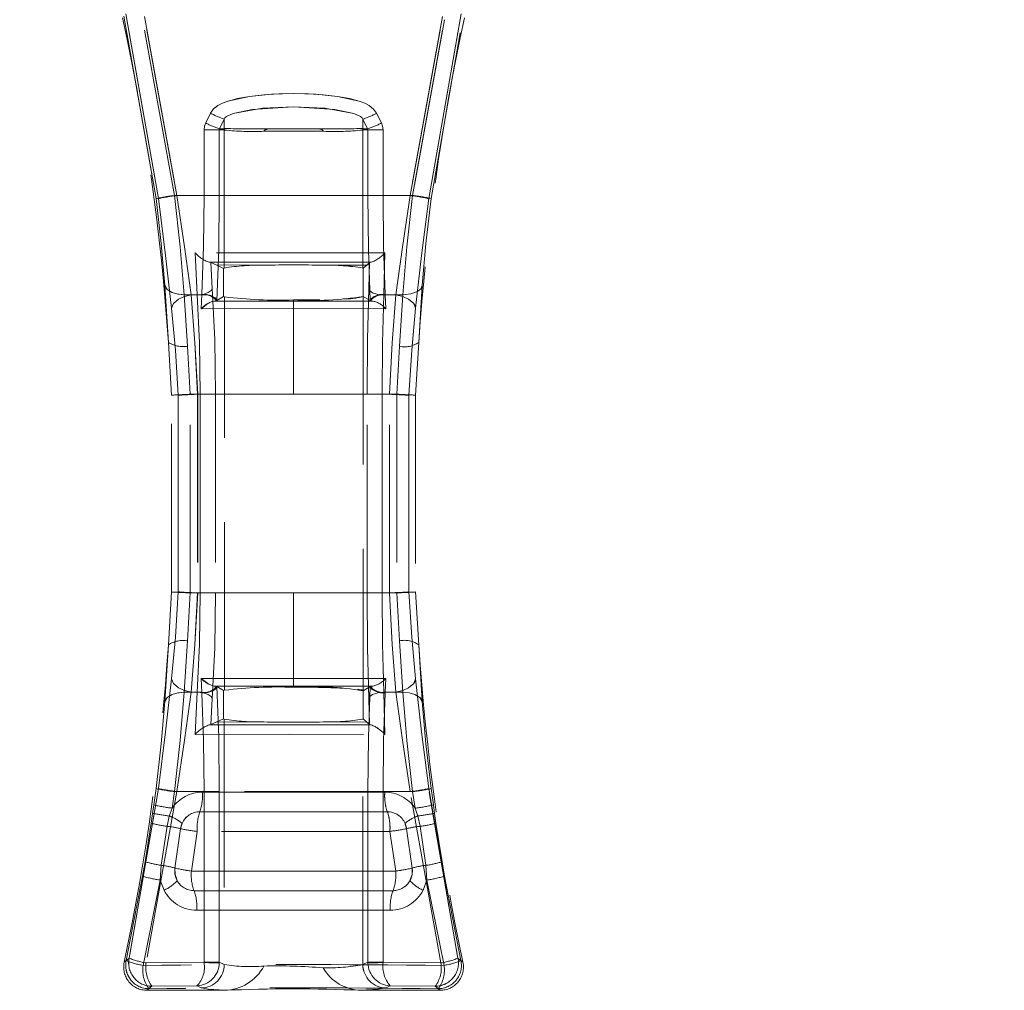
# Model space of a CAD drawing. Units: millimetres. Extents: x 0 to 507, y -3 to 297.
# Drawn here: x 179 to 187, y 241 to 249 of the extents above; entities that cross this region are included whole.
import ezdxf

# ---------------------------------------------------------------- set-up
doc = ezdxf.new("R2010")
doc.units = ezdxf.units.MM
doc.linetypes.add('HIDDEN', pattern=[1.905, 1.27, -0.635])
doc.layers.add('FORMAT', color=7, linetype='Continuous')
doc.styles.add('SLDTEXTSTYLE3', font='TXT', dxfattribs={"width": 0.75})
doc.dimstyles.new('SLDDIMSTYLE1', dxfattribs={"dimtxt": 3, "dimasz": 3, "dimexe": 0, "dimexo": 0.0625, "dimgap": 0.75, "dimtad": 2, "dimlfac": 10, "dimrnd": 1e-09, "dimzin": 12, "dimdsep": 46, "dimtxsty": 'SLDTEXTSTYLE3', "dimsah": 1, "dimcen": 0.09, "dimadec": 0, "dimazin": 3, "dimtfac": 1, "dimtofl": 0, "dimtmove": 0, "dimatfit": 3, "dimfxl": 0, "dimfrac": 2, "dimtolj": 1, "dimtzin": 12, "dimarcsym": 0})

# ---------------------------------------------------------------- blocks, each defined once
blk = doc.blocks.new('_D_2')
at = {"layer": 'FORMAT'}
for p, q in [((142.1678, 251.3474), (142.1678, 261.9629)), ((242.1678, 248.0547), (242.1678, 261.9629)), ((142.1678, 260.9629), (242.1678, 260.9629))]:
    blk.add_line(p, q, dxfattribs=at)
for points in [[(142.1678, 260.9629), (145.1678, 260.2129), (145.1678, 261.7129)], [(242.1678, 260.9629), (239.1678, 261.7129), (239.1678, 260.2129)]]:
    blk.add_solid(points, dxfattribs=at)
at = {"layer": 'FORMAT', "insert": (184.2775, 264.8302, 0.01), "char_height": 3, "attachment_point": 1, "style": 'SLDTEXTSTYLE3'}
blk.add_mtext('1000', dxfattribs=at)

msp = doc.modelspace()

# ---------------------------------------------------------------- linework, layer by layer
at = {"color": 7, "linetype": 'HIDDEN', "lineweight": 0}
for p, q in [((180.2231, 248.8426), (180.4655, 247.465)), ((180.4655, 247.465), (180.2231, 248.8426)), ((180.4838, 247.465), (180.2377, 248.8609)), ((180.2377, 248.8609), (180.4838, 247.465)), ((180.6046, 247.488), (180.3643, 248.8156)), ((180.6047, 247.488), (180.3644, 248.8156)), ((180.6237, 247.488), (180.3785, 248.8388)), ((180.3785, 248.8388), (180.6237, 247.488)), ((182.3834, 247.488), (182.6286, 248.8388)), ((182.6287, 248.8388), (182.3835, 247.488)), ((182.4025, 247.488), (182.6428, 248.8156)), ((182.6428, 248.8156), (182.4025, 247.488)), ((182.5233, 247.465), (182.7694, 248.8609)), ((182.7695, 248.8609), (182.5234, 247.465)), ((182.5416, 247.465), (182.784, 248.8426)), ((182.5417, 247.465), (182.7841, 248.8426)), ((180.8774, 248.1092), (180.8407, 248.0361)), ((180.8407, 248.0361), (180.8773, 248.1092)), ((180.8774, 248.1092), (180.9145, 248.0912)), ((180.9447, 247.9918), (180.9806, 248.0649)), ((180.9448, 247.9918), (180.9806, 248.0649)), ((180.9806, 247.9918), (180.9806, 248.0649)), ((180.9806, 247.9918), (180.9806, 248.0649)), ((182.0266, 248.0649), (182.0266, 247.9918)), ((182.0266, 248.0649), (182.0624, 247.9918)), ((182.0266, 248.0649), (182.0624, 247.9918)), ((182.0266, 248.0649), (182.0266, 247.9918)), ((182.1664, 248.0361), (182.1298, 248.1092)), ((182.1298, 248.1092), (182.1664, 248.0361)), ((180.9806, 247.9918), (180.9447, 247.9918)), ((180.9806, 247.9918), (180.9448, 247.9918)), ((181.6902, 247.9908), (181.317, 247.9908)), ((181.6902, 247.9908), (181.317, 247.9908)), ((182.0624, 247.9918), (182.0266, 247.9918)), ((182.0266, 247.9918), (182.0624, 247.9918)), ((180.8283, 247.488), (180.8283, 247.9838)), ((180.943, 247.9838), (180.8283, 247.9838)), ((180.8284, 247.9838), (180.8284, 247.488)), ((180.8284, 247.9838), (180.943, 247.9838)), ((180.943, 247.9838), (180.9787, 247.9838)), ((180.943, 247.9838), (180.943, 247.488)), ((180.943, 247.488), (180.943, 247.9838)), ((180.943, 247.9838), (180.9787, 247.9838)), ((180.9787, 247.9838), (180.9806, 247.9826)), ((180.9787, 247.9838), (180.9806, 247.9826)), ((180.9806, 247.9826), (180.9806, 246.9408)), ((180.9806, 247.9826), (180.9806, 246.9408)), ((182.0266, 247.9826), (182.0284, 247.9838)), ((182.0266, 247.9826), (182.0284, 247.9838)), ((182.0266, 246.9408), (182.0266, 247.9826)), ((182.0266, 246.9408), (182.0266, 247.9826)), ((182.0284, 247.9838), (182.0642, 247.9838)), ((182.0284, 247.9838), (182.0641, 247.9838)), ((182.0641, 247.9838), (182.0641, 247.488)), ((182.1788, 247.9838), (182.0641, 247.9838)), ((182.0642, 247.488), (182.0642, 247.9838)), ((182.0642, 247.9838), (182.1788, 247.9838)), ((182.1788, 247.488), (182.1788, 247.9838)), ((182.1788, 247.9838), (182.1788, 247.488)), ((182.4025, 247.488), (180.6046, 247.488)), ((180.6047, 247.488), (182.4025, 247.488)), ((180.8284, 247.488), (180.6237, 247.488)), ((180.6237, 247.488), (180.8283, 247.488)), ((180.8283, 247.488), (180.943, 247.488)), ((180.943, 247.488), (180.8284, 247.488)), ((182.0641, 247.488), (182.1788, 247.488)), ((182.0642, 247.488), (182.1788, 247.488)), ((182.3835, 247.488), (182.1788, 247.488)), ((182.1788, 247.488), (182.3834, 247.488)), ((180.7604, 247.0559), (180.7768, 246.738)), ((180.7604, 247.0559), (180.7767, 246.738)), ((182.184, 246.738), (182.193, 247.0559)), ((182.184, 246.738), (182.193, 247.0559)), ((180.8745, 246.9844), (180.8663, 246.9844)), ((180.8663, 246.9844), (180.8796, 246.9821)), ((180.8663, 246.9844), (180.8795, 246.9821)), ((180.8663, 246.9844), (180.8745, 246.9844)), ((180.9198, 246.9637), (180.8795, 246.9821)), ((180.8901, 246.7873), (180.8795, 246.9821)), ((180.8902, 246.7873), (180.8796, 246.9821)), ((180.9198, 246.9637), (181.28, 246.962)), ((180.9759, 246.938), (180.9198, 246.9637)), ((180.9198, 246.9637), (181.2799, 246.962)), ((181.7272, 246.962), (182.056, 246.9635)), ((181.7272, 246.962), (182.056, 246.9635)), ((182.056, 246.9635), (182.029, 246.9393)), ((182.056, 246.9635), (182.0764, 246.9818)), ((182.0764, 246.9818), (182.071, 246.7874)), ((182.0765, 246.9818), (182.0711, 246.7874)), ((182.0809, 246.9832), (182.0765, 246.9818)), ((182.0893, 246.9844), (182.0793, 246.9844)), ((182.0793, 246.9844), (182.0893, 246.9844)), ((180.9759, 246.938), (180.9806, 246.9408)), ((180.9759, 246.938), (180.9759, 246.7254)), ((180.9759, 246.938), (180.9759, 246.7254)), ((182.0266, 246.9408), (182.029, 246.9393)), ((182.029, 246.7267), (182.029, 246.9393)), ((182.0291, 246.7267), (182.0291, 246.9393)), ((180.5589, 246.3797), (180.532, 246.8083)), ((180.5321, 246.8083), (180.559, 246.3797)), ((182.4751, 246.8083), (182.4482, 246.3797)), ((180.6791, 246.738), (180.6236, 246.745)), ((180.732, 246.738), (180.6727, 246.7222)), ((180.704, 246.3498), (180.679, 246.738)), ((180.7767, 246.738), (180.679, 246.738)), ((180.7768, 246.738), (180.6791, 246.738)), ((180.704, 246.3498), (180.6791, 246.738)), ((180.8116, 246.738), (180.732, 246.738)), ((180.8116, 246.738), (180.732, 246.738)), ((180.809, 246.688), (180.8116, 246.738)), ((180.8091, 246.688), (180.8116, 246.738)), ((180.8116, 246.738), (180.8118, 246.7435)), ((180.9759, 246.7254), (180.9248, 246.6945)), ((180.9821, 246.7227), (180.9759, 246.7254)), ((182.029, 246.7267), (182.0285, 246.7263)), ((182.0285, 246.7263), (182.0285, 243.7498)), ((182.0285, 246.7263), (182.0285, 243.7498)), ((182.0823, 246.6945), (182.029, 246.7267)), ((182.0291, 246.7267), (182.0291, 246.7267)), ((182.184, 246.738), (182.3281, 246.738)), ((182.184, 246.738), (182.3281, 246.738)), ((182.1953, 246.7435), (182.1956, 246.738)), ((182.1953, 246.7435), (182.1955, 246.738)), ((182.1955, 246.738), (182.1981, 246.688)), ((182.2751, 246.738), (182.1955, 246.738)), ((182.1956, 246.738), (182.1981, 246.688)), ((182.2751, 246.738), (182.1956, 246.738)), ((182.3281, 246.738), (182.3031, 246.3498)), ((182.3281, 246.738), (182.3031, 246.3498)), ((180.8065, 246.6337), (180.8091, 246.688)), ((180.8065, 246.6337), (180.809, 246.688)), ((180.9033, 246.6911), (181.5036, 246.6911)), ((180.9034, 246.6911), (181.5036, 246.6911)), ((180.9248, 246.6945), (180.9232, 246.6939)), ((180.9821, 243.7534), (180.9821, 246.7227)), ((180.9821, 243.7534), (180.9821, 246.7227)), ((181.5036, 246.6911), (181.5036, 246.6999)), ((181.5036, 246.6999), (181.5036, 246.6911)), ((181.5036, 246.6911), (181.5036, 246.6341)), ((181.5036, 246.6911), (182.1038, 246.6911)), ((181.5036, 246.6911), (181.5036, 246.6341)), ((181.5036, 246.6911), (182.1038, 246.6911)), ((182.0839, 246.6939), (182.0823, 246.6945)), ((182.1981, 246.688), (182.2006, 246.6337)), ((182.1981, 246.688), (182.2006, 246.6337)), ((181.5036, 246.6341), (180.8065, 246.6337)), ((181.5036, 246.6341), (180.8065, 246.6337)), ((181.5036, 245.988), (181.5036, 246.6341)), ((182.2006, 246.6337), (181.5036, 246.6341)), ((182.2006, 246.6337), (181.5036, 246.6341)), ((181.5036, 245.988), (181.5036, 246.6341)), ((180.582, 245.9807), (180.5589, 246.3797)), ((182.4482, 246.3797), (182.4251, 245.9807)), ((180.7243, 245.988), (180.704, 246.3498)), ((180.7243, 245.988), (180.704, 246.3498)), ((182.3031, 246.3498), (182.2828, 245.988)), ((182.3031, 246.3498), (182.2828, 245.988)), ((180.7995, 245.988), (180.7243, 245.988)), ((180.7243, 244.488), (180.7243, 245.988)), ((180.7995, 245.988), (180.7243, 245.988)), ((180.7243, 244.488), (180.7243, 245.988)), ((181.5036, 245.988), (180.7798, 245.988)), ((180.7798, 245.988), (180.7798, 244.488)), ((180.7799, 245.988), (180.7799, 244.488)), ((180.7799, 245.988), (181.5036, 245.988)), ((180.7995, 245.988), (180.9145, 245.988)), ((180.7995, 244.488), (180.7995, 245.988)), ((180.7995, 245.988), (180.9145, 245.988)), ((180.7995, 245.988), (180.7995, 244.488)), ((180.9145, 245.988), (180.9145, 244.488)), ((180.9145, 245.988), (180.9145, 244.488)), ((181.5036, 245.988), (182.2273, 245.988)), ((182.2273, 245.988), (181.5036, 245.988)), ((182.0586, 244.488), (182.0586, 245.988)), ((182.0586, 245.988), (182.1733, 245.988)), ((182.0586, 244.488), (182.0586, 245.988)), ((182.0586, 245.988), (182.1733, 245.988)), ((182.2828, 245.988), (182.1733, 245.988)), ((182.1733, 245.988), (182.1733, 244.488)), ((182.2828, 245.988), (182.1733, 245.988)), ((182.1733, 244.488), (182.1733, 245.988)), ((182.2273, 244.488), (182.2273, 245.988)), ((182.2273, 244.488), (182.2273, 245.988)), ((182.2828, 245.988), (182.2828, 244.488)), ((182.2828, 245.988), (182.2828, 244.488)), ((180.582, 244.4954), (180.582, 245.9807)), ((180.6325, 244.4957), (180.6325, 245.9804)), ((180.6325, 245.9804), (180.6325, 244.4957)), ((182.3746, 244.4957), (182.3746, 245.9804)), ((182.3747, 245.9804), (182.3747, 244.4957)), ((182.4251, 245.9807), (182.4251, 244.4954)), ((180.5589, 244.0964), (180.582, 244.4954)), ((182.4251, 244.4954), (182.4482, 244.0964)), ((180.704, 244.1262), (180.7243, 244.488)), ((180.704, 244.1262), (180.7243, 244.488)), ((180.7799, 244.488), (180.7222, 244.4907)), ((180.7243, 244.488), (180.7995, 244.488)), ((181.5036, 244.488), (180.7798, 244.488)), ((181.5036, 244.488), (180.7799, 244.488)), ((180.9145, 244.488), (180.7995, 244.488)), ((180.9145, 244.488), (180.7995, 244.488)), ((181.5036, 243.8419), (181.5036, 244.488)), ((182.2273, 244.488), (181.5036, 244.488)), ((181.5036, 243.8419), (181.5036, 244.488)), ((181.5036, 244.488), (182.2273, 244.488)), ((182.0586, 244.488), (182.1733, 244.488)), ((182.1733, 244.488), (182.0586, 244.488)), ((182.1733, 244.488), (182.2828, 244.488)), ((182.1733, 244.488), (182.2828, 244.488)), ((182.2828, 244.488), (182.3031, 244.1262)), ((182.2828, 244.488), (182.3031, 244.1262)), ((180.679, 243.738), (180.704, 244.1262)), ((180.6791, 243.738), (180.704, 244.1262)), ((182.3031, 244.1262), (182.3281, 243.738)), ((182.3031, 244.1262), (182.3281, 243.738)), ((180.532, 243.6677), (180.5589, 244.0964)), ((180.559, 244.0964), (180.5321, 243.6677)), ((182.4482, 244.0964), (182.4751, 243.6677)), ((180.8065, 243.8423), (181.5036, 243.8419)), ((180.8091, 243.788), (180.8065, 243.8423)), ((180.8065, 243.8423), (181.5036, 243.8419)), ((180.809, 243.788), (180.8065, 243.8423)), ((181.5036, 243.8419), (182.2006, 243.8423)), ((181.5036, 243.8419), (182.2006, 243.8423)), ((181.5036, 243.8419), (181.5036, 243.785)), ((181.5036, 243.8419), (181.5036, 243.785)), ((182.2006, 243.8423), (182.1981, 243.788)), ((182.2006, 243.8423), (182.1981, 243.788)), ((180.732, 243.738), (180.6727, 243.7539)), ((180.8116, 243.738), (180.809, 243.788)), ((180.8116, 243.738), (180.8091, 243.788)), ((181.5036, 243.785), (180.9033, 243.7849)), ((181.5036, 243.785), (180.9034, 243.7849)), ((180.9232, 243.7822), (180.9248, 243.7815)), ((180.9248, 243.7815), (180.9759, 243.7506)), ((180.9821, 243.7534), (180.9759, 243.7506)), ((181.5036, 243.785), (181.5036, 243.7761)), ((182.1038, 243.7849), (181.5036, 243.785)), ((182.1038, 243.7849), (181.5036, 243.785)), ((181.5036, 243.785), (181.5036, 243.7761)), ((182.029, 243.7493), (182.0823, 243.7815)), ((182.0839, 243.7822), (182.0823, 243.7815)), ((182.1981, 243.788), (182.1955, 243.738)), ((182.1981, 243.788), (182.1956, 243.738)), ((180.6791, 243.738), (180.6236, 243.7311)), ((180.679, 243.738), (180.7767, 243.738)), ((180.7768, 243.738), (180.6791, 243.738)), ((180.732, 243.738), (180.8116, 243.738)), ((180.8116, 243.738), (180.732, 243.738)), ((180.7768, 243.738), (180.7604, 243.4201)), ((180.7767, 243.738), (180.7604, 243.4201)), ((180.8118, 243.7325), (180.8116, 243.738)), ((180.8901, 243.6887), (180.8795, 243.494)), ((180.8902, 243.6887), (180.8796, 243.494)), ((180.9759, 243.538), (180.9759, 243.7506)), ((180.9759, 243.538), (180.9759, 243.7506)), ((182.029, 243.7493), (182.0285, 243.7498)), ((182.029, 243.7493), (182.029, 243.5367)), ((182.0291, 243.7493), (182.0291, 243.5367)), ((182.0764, 243.4942), (182.071, 243.6887)), ((182.0711, 243.6887), (182.0827, 243.7087)), ((182.0765, 243.4942), (182.0711, 243.6887)), ((182.193, 243.4202), (182.184, 243.738)), ((182.3281, 243.738), (182.184, 243.738)), ((182.193, 243.4202), (182.184, 243.738)), ((182.3281, 243.738), (182.184, 243.738)), ((182.1956, 243.738), (182.1953, 243.7325)), ((182.1955, 243.738), (182.1953, 243.7325)), ((182.1955, 243.738), (182.2751, 243.738)), ((182.2751, 243.738), (182.1956, 243.738)), ((180.9198, 243.5124), (180.9759, 243.538)), ((180.9759, 243.538), (180.9806, 243.5353)), ((180.9759, 243.538), (180.9806, 243.5353)), ((180.9806, 243.5353), (180.9806, 241.6823)), ((180.9806, 243.5353), (180.9806, 241.6823)), ((182.0266, 243.5353), (182.029, 243.5367)), ((182.0266, 241.6823), (182.0266, 243.5353)), ((182.0266, 241.6823), (182.0266, 243.5353)), ((182.029, 243.5367), (182.056, 243.5126)), ((180.8663, 243.4917), (180.8796, 243.494)), ((180.8663, 243.4917), (180.8795, 243.494)), ((180.8745, 243.4917), (180.8663, 243.4917)), ((180.8795, 243.494), (180.9198, 243.5124)), ((180.9198, 243.5124), (181.28, 243.5141)), ((180.9198, 243.5124), (181.2799, 243.5141)), ((181.7272, 243.5141), (182.056, 243.5126)), ((181.7272, 243.5141), (182.056, 243.5126)), ((182.056, 243.5126), (182.0764, 243.4942)), ((182.0765, 243.4942), (182.0809, 243.4928)), ((182.0893, 243.4917), (182.0793, 243.4916)), ((182.0893, 243.4916), (182.1025, 243.4872)), ((180.2627, 241.7305), (180.4838, 243.011)), ((180.4838, 243.011), (180.2627, 241.7305)), ((180.4655, 243.011), (180.4485, 242.8875)), ((180.4655, 243.011), (180.4486, 242.8875)), ((182.7444, 241.7305), (182.5233, 243.011)), ((182.5234, 243.011), (182.7445, 241.7305)), ((182.5586, 242.8875), (182.5416, 243.011)), ((182.5586, 242.8875), (182.5417, 243.011)), ((180.6237, 242.988), (180.3912, 241.6943)), ((180.6237, 242.988), (180.3913, 241.6943)), ((180.6237, 242.988), (180.5687, 242.9959)), ((180.5868, 242.8632), (180.6046, 242.988)), ((180.5869, 242.8632), (180.6047, 242.988)), ((182.4025, 242.988), (180.6046, 242.988)), ((182.4025, 242.988), (180.6047, 242.988)), ((180.6237, 242.988), (180.8284, 242.988)), ((180.8283, 242.988), (180.6237, 242.988)), ((180.815, 242.9838), (182.1921, 242.9838)), ((182.1921, 242.9838), (180.815, 242.9838)), ((180.943, 242.988), (180.8283, 242.988)), ((180.8283, 241.701), (180.8283, 242.988)), ((180.943, 242.988), (180.8284, 242.988)), ((180.8284, 242.988), (180.8284, 241.701)), ((180.943, 242.988), (180.943, 241.701)), ((180.943, 241.701), (180.943, 242.988)), ((182.1788, 242.988), (182.0641, 242.988)), ((182.0641, 242.988), (182.0641, 241.701)), ((182.0642, 241.701), (182.0642, 242.988)), ((182.0642, 242.988), (182.1788, 242.988)), ((182.1788, 241.701), (182.1788, 242.988)), ((182.1788, 242.988), (182.3835, 242.988)), ((182.1788, 242.988), (182.3834, 242.988)), ((182.1788, 242.988), (182.1788, 241.701)), ((182.6159, 241.6943), (182.3834, 242.988)), ((182.6159, 241.6943), (182.3835, 242.988)), ((182.4025, 242.988), (182.4203, 242.8632)), ((182.4025, 242.988), (182.4203, 242.8632)), ((180.4486, 242.8875), (180.4395, 242.8239)), ((180.4485, 242.8875), (180.4395, 242.8239)), ((180.5656, 242.8039), (180.5868, 242.8632)), ((180.5657, 242.8039), (180.5869, 242.8632)), ((182.4203, 242.8632), (182.4415, 242.8039)), ((182.4203, 242.8632), (182.4415, 242.8039)), ((182.5676, 242.8239), (182.5586, 242.8875)), ((182.5676, 242.8239), (182.5586, 242.8875)), ((180.4395, 242.8239), (180.4286, 242.7495)), ((180.4395, 242.8239), (180.4286, 242.7495)), ((180.5485, 242.7261), (180.5657, 242.8039)), ((180.5485, 242.7261), (180.5656, 242.8039)), ((182.2113, 242.8359), (180.7959, 242.8359)), ((180.7959, 242.8359), (182.2112, 242.8359)), ((182.4415, 242.8039), (182.4587, 242.7261)), ((182.4415, 242.8039), (182.4586, 242.7261)), ((182.5785, 242.7495), (182.5676, 242.8239)), ((182.5785, 242.7495), (182.5676, 242.8239)), ((180.4286, 242.7495), (180.3825, 242.4584)), ((180.3825, 242.4584), (180.4286, 242.7495)), ((180.5041, 242.4317), (180.5485, 242.7261)), ((180.5042, 242.4317), (180.5485, 242.7261)), ((180.6623, 242.7481), (180.651, 242.7081)), ((182.3561, 242.7081), (182.3448, 242.7481)), ((182.4586, 242.7261), (182.503, 242.4317)), ((182.4587, 242.7261), (182.503, 242.4317)), ((182.6246, 242.4584), (182.5785, 242.7495)), ((182.5785, 242.7495), (182.6246, 242.4584)), ((180.651, 242.7081), (180.6083, 242.4107)), ((180.7322, 242.388), (180.7768, 242.688)), ((180.7322, 242.388), (180.7767, 242.688)), ((182.2304, 242.688), (180.7767, 242.688)), ((182.2304, 242.688), (180.7768, 242.688)), ((182.2304, 242.688), (182.275, 242.388)), ((182.2304, 242.688), (182.2749, 242.388)), ((182.3988, 242.4107), (182.3561, 242.7081)), ((180.3825, 242.4584), (180.3639, 242.3498)), ((180.3825, 242.4584), (180.364, 242.3498)), ((180.4979, 242.32), (180.5042, 242.4317)), ((180.4979, 242.32), (180.5041, 242.4317)), ((182.503, 242.4317), (182.5093, 242.32)), ((182.503, 242.4317), (182.5092, 242.32)), ((182.6432, 242.3498), (182.6246, 242.4584)), ((182.6432, 242.3498), (182.6246, 242.4584)), ((180.2402, 241.7125), (180.3639, 242.3498)), ((180.364, 242.3498), (180.2403, 241.7125)), ((180.6109, 242.3564), (180.625, 242.316)), ((182.275, 242.388), (180.7322, 242.388)), ((180.7322, 242.388), (182.2749, 242.388)), ((182.7669, 241.7125), (182.6432, 242.3498)), ((182.6432, 242.3498), (182.7669, 241.7125)), ((180.3678, 241.6761), (180.4979, 242.32)), ((180.3678, 241.6761), (180.4979, 242.32)), ((180.526, 242.2441), (180.4979, 242.32)), ((180.4979, 242.32), (180.5259, 242.2441)), ((182.5093, 242.32), (182.4812, 242.2441)), ((182.5092, 242.32), (182.4812, 242.2441)), ((182.5092, 242.32), (182.6393, 241.6761)), ((182.5093, 242.32), (182.6393, 241.6761)), ((180.7525, 242.2401), (182.2547, 242.2401)), ((182.2546, 242.2401), (180.7525, 242.2401)), ((182.2344, 242.0922), (180.7728, 242.0922)), ((180.7728, 242.0922), (182.2343, 242.0922)), ((180.2252, 241.7004), (180.2627, 241.7305)), ((180.2627, 241.7305), (180.2252, 241.7004)), ((180.2403, 241.7125), (180.2252, 241.7004)), ((180.2252, 241.7004), (180.2402, 241.7125)), ((180.3912, 241.6943), (180.8283, 241.698)), ((180.8283, 241.698), (180.3913, 241.6943)), ((180.8283, 241.698), (180.8284, 241.701)), ((180.8283, 241.698), (180.8283, 241.701)), ((180.8283, 241.701), (180.943, 241.701)), ((180.943, 241.701), (180.8284, 241.701)), ((180.9428, 241.6941), (180.943, 241.701)), ((180.943, 241.701), (180.9428, 241.6941)), ((180.943, 241.701), (180.9806, 241.6823)), ((180.9806, 241.6823), (180.943, 241.701)), ((182.0266, 241.6823), (182.0642, 241.701)), ((182.0641, 241.701), (182.0266, 241.6823)), ((182.0643, 241.6941), (182.0641, 241.701)), ((182.0641, 241.701), (182.1788, 241.701)), ((182.1788, 241.701), (182.0642, 241.701)), ((182.0643, 241.6941), (182.0642, 241.701)), ((182.1788, 241.701), (182.1789, 241.698)), ((182.1788, 241.701), (182.1788, 241.698)), ((182.1788, 241.698), (182.6159, 241.6943)), ((182.6159, 241.6943), (182.1789, 241.698)), ((182.7819, 241.7004), (182.7444, 241.7305)), ((182.7445, 241.7305), (182.782, 241.7004)), ((182.782, 241.7004), (182.7669, 241.7125)), ((182.7669, 241.7125), (182.7819, 241.7004)), ((180.4347, 241.5185), (180.3971, 241.488)), ((180.3971, 241.488), (180.4122, 241.5002)), ((180.981, 241.488), (180.3971, 241.488)), ((180.4348, 241.5185), (180.3972, 241.488)), ((180.4347, 241.5185), (180.7748, 241.5216)), ((180.4348, 241.5185), (180.7748, 241.5216)), ((180.7748, 241.5216), (180.8053, 241.5064)), ((180.7748, 241.5216), (180.8052, 241.5064)), ((182.61, 241.488), (182.0119, 241.488)), ((182.2019, 241.5064), (182.2324, 241.5216)), ((182.2019, 241.5064), (182.2324, 241.5216)), ((182.2324, 241.5216), (182.5724, 241.5185)), ((182.2324, 241.5216), (182.5724, 241.5185)), ((182.61, 241.488), (182.5724, 241.5185)), ((182.61, 241.488), (182.5724, 241.5185)), ((182.5949, 241.5002), (182.61, 241.488)), ((182.5949, 241.5002), (182.61, 241.488))]:
    msp.add_line(p, q, dxfattribs=at)
at = {"color": 7, "linetype": 'HIDDEN', "lineweight": 0, "flags": 128}
for points in [[(180.8773, 248.1092), (180.9, 248.1414), (180.9332, 248.1683), (180.9669, 248.186), (181.0087, 248.2016), (181.1711, 248.236), (181.3371, 248.2522), (181.5038, 248.2571), (181.6157, 248.2549), (181.7281, 248.248), (181.8362, 248.2359), (181.9256, 248.2205), (181.9986, 248.2016), (182.0404, 248.186), (182.074, 248.1682), (182.1071, 248.1413), (182.1298, 248.1092)], [(182.1298, 248.1092), (182.1072, 248.1413), (182.074, 248.1682), (182.0404, 248.1859), (181.9986, 248.2016), (181.8362, 248.2359), (181.6705, 248.2521), (181.5038, 248.2571), (181.3918, 248.2549), (181.2794, 248.248), (181.1712, 248.236), (181.0817, 248.2205), (181.0088, 248.2016), (180.9669, 248.186), (180.9332, 248.1683), (180.9, 248.1414), (180.8774, 248.1092)], [(182.0266, 248.0649), (182.0212, 248.0736), (182.0089, 248.0844), (181.9587, 248.1073), (181.7393, 248.1475), (181.5038, 248.1586), (181.1913, 248.1383), (181.0486, 248.1074), (180.9983, 248.0845), (180.986, 248.0736), (180.9806, 248.0649)], [(182.0266, 248.0649), (182.0212, 248.0736), (182.0089, 248.0844), (181.9586, 248.1073), (181.816, 248.1383), (181.5038, 248.1586), (181.2682, 248.1476), (181.0486, 248.1074), (180.9983, 248.0845), (180.9859, 248.0736), (180.9806, 248.0649)], [(182.0387, 248.0681), (182.0356, 248.0669), (182.0266, 248.0649)], [(180.8283, 247.9838), (180.8314, 248.0107), (180.8407, 248.0361)], [(180.8284, 247.9838), (180.8315, 248.0107), (180.8407, 248.0361)], [(180.9448, 247.9918), (180.9434, 247.9878), (180.943, 247.9838)], [(180.943, 247.9838), (180.9434, 247.9878), (180.9447, 247.9918)], [(180.9806, 247.9918), (180.9792, 247.9879), (180.9787, 247.9838)], [(180.9806, 247.9918), (180.9792, 247.9879), (180.9787, 247.9838)], [(181.317, 247.9908), (181.2903, 247.9849), (181.2857, 247.9822), (181.2824, 247.9793), (181.2805, 247.9763), (181.28, 247.9747), (181.2799, 247.9732)], [(181.317, 247.9908), (181.2903, 247.9849), (181.2857, 247.9822), (181.2824, 247.9793), (181.2805, 247.9763), (181.2801, 247.9747), (181.28, 247.9732)], [(181.6902, 247.9908), (181.7148, 247.9858), (181.7202, 247.983), (181.7241, 247.9799), (181.7264, 247.9766), (181.727, 247.9749), (181.7272, 247.9732)], [(181.6902, 247.9908), (181.7147, 247.9858), (181.7201, 247.983), (181.724, 247.9799), (181.7264, 247.9766), (181.727, 247.9749), (181.7272, 247.9732)], [(182.0284, 247.9838), (182.028, 247.9879), (182.0266, 247.9918)], [(182.0284, 247.9838), (182.0279, 247.9879), (182.0266, 247.9918)], [(182.0642, 247.9838), (182.0637, 247.9878), (182.0624, 247.9918)], [(182.0641, 247.9838), (182.0637, 247.9878), (182.0624, 247.9918)], [(182.1664, 248.0361), (182.1757, 248.0107), (182.1788, 247.9838)], [(182.1664, 248.0361), (182.1757, 248.0107), (182.1788, 247.9838)], [(180.679, 246.738), (180.6475, 247.1013), (180.6046, 247.488)], [(180.6791, 246.738), (180.6475, 247.1013), (180.6047, 247.488)], [(180.6237, 247.488), (180.6815, 247.0996), (180.732, 246.738)], [(180.6237, 247.488), (180.6815, 247.0996), (180.732, 246.738)], [(180.8118, 246.7435), (180.8241, 247.1031), (180.8283, 247.488)], [(180.8119, 246.7435), (180.8242, 247.1031), (180.8284, 247.488)], [(180.9248, 246.6945), (180.9384, 247.0778), (180.943, 247.488)], [(180.943, 247.488), (180.9384, 247.0778), (180.9249, 246.6945)], [(182.0823, 246.6945), (182.0687, 247.0778), (182.0641, 247.488)], [(182.0642, 247.488), (182.0688, 247.0778), (182.0823, 246.6945)], [(182.1788, 247.488), (182.183, 247.1031), (182.1953, 246.7435)], [(182.1788, 247.488), (182.183, 247.1031), (182.1953, 246.7435)], [(182.2751, 246.738), (182.3256, 247.0993), (182.3835, 247.488)], [(182.2751, 246.738), (182.3256, 247.0993), (182.3834, 247.488)], [(182.4025, 247.488), (182.3597, 247.1013), (182.3281, 246.738)], [(182.4025, 247.488), (182.3596, 247.1013), (182.3281, 246.738)], [(180.4655, 247.465), (180.5052, 247.1262), (180.5321, 246.8083)], [(180.532, 246.8083), (180.5051, 247.1262), (180.4655, 247.465)], [(180.5831, 246.6369), (180.5378, 247.0364), (180.4838, 247.465)], [(180.4838, 247.465), (180.5377, 247.0364), (180.583, 246.6369)], [(182.5234, 247.465), (182.4694, 247.036), (182.4241, 246.6369)], [(182.4241, 246.6369), (182.4693, 247.036), (182.5233, 247.465)], [(182.4751, 246.8083), (182.502, 247.1262), (182.5417, 247.465)], [(182.5416, 247.465), (182.502, 247.1262), (182.4751, 246.8083)], [(182.193, 247.0559), (181.4763, 247.0556), (180.7604, 247.0559)], [(182.193, 247.0559), (181.4763, 247.0556), (180.7604, 247.0559)], [(180.8745, 246.9844), (181.4766, 246.9844), (182.0793, 246.9844)], [(180.8745, 246.9844), (181.4766, 246.9844), (182.0793, 246.9844)], [(182.0893, 246.9844), (182.0804, 246.9831), (182.0764, 246.9818)], [(180.532, 246.8083), (180.5493, 246.7785), (180.5881, 246.755), (180.6303, 246.7431), (180.679, 246.738)], [(182.3281, 246.738), (182.3891, 246.7457), (182.438, 246.7641), (182.4634, 246.7845), (182.4751, 246.8083)], [(180.583, 246.6369), (180.5965, 246.6729), (180.6354, 246.7055), (180.6799, 246.7253), (180.732, 246.738)], [(180.732, 246.738), (180.7594, 246.3772), (180.7799, 245.988)], [(180.732, 246.738), (180.7594, 246.3772), (180.7798, 245.988)], [(180.7767, 246.738), (180.8212, 246.7421), (180.8596, 246.7552), (180.8805, 246.7702), (180.8901, 246.7873)], [(180.7767, 246.738), (180.7937, 246.3759), (180.7995, 245.988)], [(180.7768, 246.738), (180.7937, 246.3759), (180.7995, 245.988)], [(180.9248, 246.6945), (180.9113, 246.7161), (180.8802, 246.7333), (180.8474, 246.7414), (180.8118, 246.7435)], [(180.9145, 245.988), (180.9083, 246.4014), (180.8901, 246.7873)], [(180.9145, 245.988), (180.9083, 246.4014), (180.8902, 246.7873)], [(182.0586, 245.988), (182.0618, 246.4015), (182.0711, 246.7874)], [(182.0586, 245.988), (182.0618, 246.4015), (182.071, 246.7874)], [(182.184, 246.738), (182.1384, 246.7414), (182.0996, 246.7545), (182.0794, 246.7698), (182.071, 246.7874)], [(182.1953, 246.7435), (182.1503, 246.7397), (182.1118, 246.7268), (182.0913, 246.7117), (182.0823, 246.6945)], [(182.1733, 245.988), (182.1761, 246.376), (182.184, 246.738)], [(182.1733, 245.988), (182.176, 246.376), (182.184, 246.738)], [(182.2273, 245.988), (182.2477, 246.3772), (182.2751, 246.738)], [(182.2273, 245.988), (182.2477, 246.3772), (182.2751, 246.738)], [(182.4241, 246.6369), (182.4106, 246.6729), (182.3717, 246.7055), (182.3272, 246.7253), (182.2751, 246.738)], [(180.8065, 246.6337), (180.8576, 246.6726), (180.8647, 246.6763)], [(180.9232, 246.6939), (180.9158, 246.6924), (180.9033, 246.6911)], [(180.9152, 246.6924), (180.9151, 246.6924), (180.9034, 246.6911)], [(181.7029, 246.7018), (181.7029, 246.7018), (181.5036, 246.6999)], [(182.1038, 246.6911), (182.0921, 246.6924), (182.0839, 246.6939)], [(182.1038, 246.6911), (182.0913, 246.6924), (182.0839, 246.6939)], [(182.4118, 246.6697), (182.4158, 246.6653), (182.4241, 246.6369)], [(180.583, 246.6369), (180.6121, 246.3212), (180.6325, 245.9804)], [(180.6325, 245.9804), (180.6121, 246.3212), (180.5831, 246.6369)], [(182.3746, 245.9804), (182.395, 246.3212), (182.4241, 246.6369)], [(182.4241, 246.6369), (182.3951, 246.3212), (182.3747, 245.9804)], [(182.3604, 245.9814), (182.3645, 245.9812), (182.3747, 245.9804)], [(180.6325, 244.4957), (180.6121, 244.1549), (180.583, 243.8391)], [(180.5831, 243.8391), (180.6121, 244.1549), (180.6325, 244.4957)], [(182.3604, 244.4946), (182.3645, 244.4949), (182.3747, 244.4957)], [(182.4241, 243.8391), (182.395, 244.1549), (182.3746, 244.4957)], [(182.3747, 244.4957), (182.3951, 244.1549), (182.4241, 243.8391)], [(180.7799, 244.488), (180.7594, 244.0989), (180.732, 243.738)], [(180.7798, 244.488), (180.7594, 244.0989), (180.732, 243.738)], [(180.7995, 244.488), (180.7937, 244.1001), (180.7767, 243.738)], [(180.7995, 244.488), (180.7937, 244.1001), (180.7768, 243.738)], [(180.9145, 244.488), (180.9083, 244.0747), (180.8901, 243.6887)], [(180.9145, 244.488), (180.9083, 244.0747), (180.8902, 243.6887)], [(182.0711, 243.6887), (182.0618, 244.0745), (182.0586, 244.488)], [(182.071, 243.6887), (182.0618, 244.0745), (182.0586, 244.488)], [(182.184, 243.738), (182.1761, 244.1), (182.1733, 244.488)], [(182.184, 243.738), (182.176, 244.1), (182.1733, 244.488)], [(182.2751, 243.738), (182.2477, 244.0989), (182.2273, 244.488)], [(182.2751, 243.738), (182.2477, 244.0989), (182.2273, 244.488)], [(180.4838, 243.011), (180.5378, 243.44), (180.5831, 243.8391)], [(180.583, 243.8391), (180.5378, 243.44), (180.4838, 243.011)], [(180.583, 243.8391), (180.5965, 243.8031), (180.6354, 243.7705), (180.6799, 243.7507), (180.732, 243.738)], [(180.8649, 243.7997), (180.8576, 243.8035), (180.8065, 243.8423)], [(182.4241, 243.8391), (182.4106, 243.8031), (182.3717, 243.7705), (182.3272, 243.7507), (182.2751, 243.738)], [(182.4118, 243.8064), (182.4158, 243.8107), (182.4241, 243.8391)], [(182.4241, 243.8391), (182.4694, 243.4397), (182.5234, 243.011)], [(182.5233, 243.011), (182.4694, 243.4397), (182.4241, 243.8391)], [(180.8118, 243.7325), (180.8568, 243.7363), (180.8953, 243.7493), (180.9158, 243.7643), (180.9248, 243.7815)], [(180.9033, 243.7849), (180.9158, 243.7836), (180.9232, 243.7822)], [(180.9248, 243.7815), (180.9384, 243.3982), (180.943, 242.988)], [(180.9249, 243.7815), (180.9384, 243.3982), (180.943, 242.988)], [(182.0285, 243.7498), (182.0166, 243.7559), (181.9866, 243.7605)], [(182.0641, 242.988), (182.0687, 243.3982), (182.0823, 243.7815)], [(182.0642, 242.988), (182.0688, 243.3982), (182.0823, 243.7815)], [(182.0823, 243.7815), (182.0958, 243.7599), (182.1269, 243.7427), (182.1597, 243.7347), (182.1953, 243.7325)], [(182.0839, 243.7822), (182.0913, 243.7836), (182.1038, 243.7849)], [(180.532, 243.6677), (180.5493, 243.6975), (180.5881, 243.7211), (180.6303, 243.733), (180.679, 243.738)], [(180.6046, 242.988), (180.6475, 243.3746), (180.679, 243.738)], [(180.6047, 242.988), (180.6475, 243.3746), (180.6791, 243.738)], [(180.732, 243.738), (180.6816, 243.3767), (180.6237, 242.988)], [(180.732, 243.738), (180.6815, 243.3767), (180.6237, 242.988)], [(180.7767, 243.738), (180.8212, 243.7339), (180.8596, 243.7208), (180.8805, 243.7058), (180.8901, 243.6887)], [(180.8283, 242.988), (180.8241, 243.3729), (180.8118, 243.7325)], [(180.8284, 242.988), (180.8242, 243.3729), (180.8119, 243.7325)], [(182.184, 243.738), (182.1384, 243.7346), (182.0996, 243.7216), (182.0794, 243.7063), (182.071, 243.6887)], [(182.1953, 243.7325), (182.183, 243.3729), (182.1788, 242.988)], [(182.1953, 243.7325), (182.183, 243.3729), (182.1788, 242.988)], [(182.3835, 242.988), (182.3256, 243.3765), (182.2751, 243.738)], [(182.3834, 242.988), (182.3256, 243.3765), (182.2751, 243.738)], [(182.3281, 243.738), (182.3597, 243.3746), (182.4025, 242.988)], [(182.4751, 243.6677), (182.4578, 243.6975), (182.419, 243.7211), (182.3768, 243.733), (182.3281, 243.738)], [(182.3281, 243.738), (182.3596, 243.3746), (182.4025, 242.988)], [(182.4594, 243.6948), (182.4635, 243.6915), (182.4751, 243.6677)], [(180.5321, 243.6677), (180.5052, 243.3497), (180.4655, 243.011)], [(180.4655, 243.011), (180.5051, 243.3497), (180.532, 243.6677)], [(182.5417, 243.011), (182.502, 243.3497), (182.4751, 243.6677)], [(182.4751, 243.6677), (182.502, 243.3497), (182.5416, 243.011)], [(182.0793, 243.4916), (181.4767, 243.4916), (180.8745, 243.4917)], [(182.0793, 243.4916), (181.4767, 243.4916), (180.8745, 243.4917)], [(182.0764, 243.4942), (182.0804, 243.4929), (182.0893, 243.4917)], [(180.7604, 243.4201), (181.4764, 243.4205), (182.193, 243.4202)], [(180.7604, 243.4201), (181.4764, 243.4205), (182.193, 243.4202)], [(182.51, 243.0077), (182.5139, 243.0084), (182.5234, 243.011)], [(180.6083, 242.4107), (180.6088, 242.3619), (180.6249, 242.316)], [(182.3822, 242.316), (182.3984, 242.3629), (182.3988, 242.4107)], [(180.8052, 241.5064), (180.8605, 241.4966), (180.981, 241.488)], [(180.8053, 241.5064), (180.8606, 241.4966), (180.9811, 241.488)], [(182.0119, 241.488), (182.1427, 241.4965), (182.2019, 241.5064)], [(182.0119, 241.488), (182.1427, 241.4965), (182.2019, 241.5064)]]:
    msp.add_lwpolyline(points, dxfattribs=at)
at = {"color": 7, "linetype": 'HIDDEN', "lineweight": 0}
for centre, radius, start, end in [((163.5973, 245.238), 17, 3.85069, 12.19963), ((163.5973, 245.238), 17, 3.85069, 12.19963), ((199.4098, 245.238), 17, 167.80037, 176.14931), ((199.4098, 245.238), 17, 167.80037, 176.14931), ((181.1631, 248.6324), 0.5962, 241.36186, 252.1732), ((181.844, 248.6326), 0.5964, 287.82854, 298.6364), ((181.1002, 248.501), 0.5325, 240.83378, 253.02462), ((181.1002, 248.5011), 0.5325, 240.83442, 253.02398), ((180.9987, 247.9824), 0.0181, 137.41826, 179.47602), ((180.9854, 247.9893), 0.0054, 89.9749, 152.31177), ((180.9853, 247.9893), 0.00539, 90.0311, 152.31887), ((180.9988, 247.9824), 0.0182, 137.55056, 179.39255), ((181.2441, 255.9255), 7.9351, 268.13103, 270.52592), ((181.2442, 255.9255), 7.9351, 268.13103, 270.52592), ((181.5036, 362.9111), 114.9205, 269.906969, 270.093031), ((181.5036, 362.9156), 114.925, 269.906971, 270.093029), ((181.763, 255.9262), 7.9358, 269.47419, 271.86886), ((181.763, 255.9258), 7.9354, 269.47416, 271.86891), ((182.0083, 247.9824), 0.0183, 0.69392, 42.4118), ((182.0218, 247.9893), 0.00541, 27.76688, 89.94646), ((182.0218, 247.9893), 0.0054, 27.71721, 89.99612), ((182.0083, 247.9824), 0.0182, 0.65569, 42.45004), ((181.9069, 248.501), 0.5325, 286.97538, 299.16622), ((181.907, 248.5008), 0.5322, 286.97237, 299.16923), ((181.1922, 249.9519), 1.9806, 263.86588, 272.53934), ((181.1922, 249.9517), 1.9805, 263.86555, 272.53967), ((181.5036, 335.2163), 87.2434, 269.853149, 270.146851), ((181.5036, 335.2163), 87.2434, 269.853149, 270.146851), ((181.815, 249.9504), 1.9791, 267.45727, 276.13743), ((181.815, 249.9503), 1.9791, 267.45732, 276.13746), ((180.7746, 246.0278), 1.47, 96.64026, 102.1401), ((180.7628, 246.204), 1.2915, 96.18469, 102.47782), ((182.208, 245.9831), 1.5151, 77.98681, 83.35069), ((182.2679, 246.2421), 1.2532, 77.38329, 83.83556), ((180.9554, 247.2305), 0.2618, 221.83779, 250.09249), ((180.9551, 247.23), 0.2612, 221.80646, 250.13113), ((181.9986, 247.2269), 0.2589, 290.50207, 318.65018), ((181.9982, 247.2274), 0.2595, 290.5388, 318.61793), ((181.2423, 245.369), 1.5934, 88.64402, 99.45235), ((181.2422, 245.369), 1.5934, 88.64378, 99.45259), ((181.5036, 236.2399), 10.7244, 88.80528, 91.19472), ((181.7649, 245.3695), 1.5929, 80.5459, 91.35789), ((181.7649, 245.3696), 1.5929, 80.54567, 91.35797), ((180.8299, 246.621), 0.1185, 37.97447, 98.86907), ((180.8298, 246.621), 0.1185, 37.97597, 98.86967), ((181.6483, 249.0607), 2.3652, 266.49113, 279.2499), ((181.8897, 247.2213), 0.5141, 268.60324, 285.66735), ((182.1773, 246.621), 0.1185, 81.13134, 142.02512), ((182.1773, 246.621), 0.1185, 81.13334, 142.02102), ((180.948, 246.5054), 0.191, 103.52756, 137.80063), ((181.3914, 250.1174), 3.4193, 263.12485, 271.87991), ((181.3914, 250.1175), 3.4194, 263.12502, 271.87981), ((182.0595, 246.506), 0.1903, 42.13816, 76.53544), ((182.059, 246.5053), 0.1911, 42.21208, 76.45811), ((180.6704, 246.554), 0.2069, 237.40289, 279.35176), ((182.3418, 246.5292), 0.1835, 257.82314, 305.42314), ((181.002, 239.2381), 6.7556, 92.35551, 93.56413), ((181.0019, 239.2381), 6.7556, 92.35551, 93.56413), ((180.9654, 240.9946), 4.9969, 92.12758, 93.8196), ((180.9878, 240.5622), 5.4298, 92.19503, 93.75215), ((181.997, 240.132), 5.8605, 86.30508, 87.74774), ((182.0055, 239.2458), 6.7479, 86.43499, 87.64487), ((182.0055, 239.2458), 6.7479, 86.43499, 87.64487), ((181.0023, 251.2435), 6.7612, 266.43617, 267.64369), ((181.0026, 251.2492), 6.7669, 266.43669, 267.64318), ((181.0103, 250.3459), 5.8624, 266.30502, 267.74722), ((181.9969, 250.3446), 5.8611, 272.25262, 273.69513), ((182.0047, 251.246), 6.7637, 272.35653, 273.56371), ((182.0047, 251.246), 6.7637, 272.35653, 273.56371), ((180.6704, 243.9221), 0.2069, 80.64824, 122.59711), ((182.3418, 243.9468), 0.1835, 54.57765, 102.17608), ((163.5973, 245.238), 17, 347.98939, 356.14931), ((163.5973, 245.238), 17, 347.98939, 356.14931), ((199.4098, 245.238), 17, 183.85069, 192.01061), ((199.4098, 245.238), 17, 183.85069, 192.01061), ((180.948, 243.9706), 0.191, 222.20033, 256.47149), ((182.0595, 243.97), 0.1903, 283.46551, 317.86089), ((182.059, 243.9707), 0.1911, 283.54106, 317.78875), ((180.8299, 243.8551), 0.1185, 261.13463, 322.01974), ((180.8298, 243.8551), 0.1185, 261.13295, 322.02142), ((181.3913, 240.3602), 3.4178, 88.1181, 96.87713), ((181.3913, 240.3602), 3.4177, 88.118, 96.87718), ((181.6484, 241.4163), 2.3642, 80.74751, 93.51146), ((181.5635, 237.3438), 6.4326, 87.20518, 90.53354), ((182.1773, 243.8551), 0.1185, 217.97535, 278.86753), ((182.1773, 243.8551), 0.1185, 217.97535, 278.86753), ((181.2422, 245.1065), 1.5929, 260.54571, 271.35792), ((181.2422, 245.1063), 1.5927, 260.5451, 271.35854), ((181.7649, 245.1071), 1.5934, 268.64385, 279.45236), ((181.7649, 245.107), 1.5934, 268.64378, 279.45259), ((180.9555, 243.2455), 0.2618, 109.90896, 138.16075), ((180.9551, 243.246), 0.2612, 109.87015, 138.19225), ((181.5036, 254.2361), 10.7244, 268.80528, 271.19472), ((181.9986, 243.2492), 0.2589, 41.3472, 69.50055), ((181.9435, 243.1819), 0.345, 43.68769, 56.9745), ((180.7746, 244.4482), 1.47, 257.8599, 263.35974), ((180.799, 244.4923), 1.5145, 257.98571, 263.35178), ((182.208, 244.493), 1.5151, 276.64939, 282.01312), ((182.2679, 244.2342), 1.2535, 276.16521, 282.61594), ((180.8164, 242.705), 0.2788, 90.29157, 145.42138), ((180.8165, 242.705), 0.2788, 90.29073, 145.42223), ((180.4543, 242.9553), 0.3618, 340.73895, 4.52347), ((180.4543, 242.9553), 0.3618, 340.73895, 4.52347), ((182.5529, 242.9553), 0.3618, 175.47653, 199.26105), ((182.5529, 242.9553), 0.3619, 175.47931, 199.25827), ((182.1908, 242.7052), 0.2786, 34.55777, 89.72928), ((182.1908, 242.7052), 0.2787, 34.5584, 89.72865), ((180.752, 244.2095), 1.3563, 257.07014, 263.00393), ((182.2897, 244.0125), 1.1567, 276.48282, 283.44226), ((180.9211, 245.4619), 2.6817, 259.65318, 262.38225), ((180.4669, 242.5215), 0.2992, 49.23363, 70.72805), ((180.467, 242.5216), 0.299, 49.22833, 70.73334), ((180.796, 242.6902), 0.1458, 90.05376, 156.57224), ((180.796, 242.6902), 0.1458, 90.05426, 156.57409), ((181.1375, 242.7166), 0.3619, 160.73945, 184.52311), ((181.1375, 242.7166), 0.3619, 160.73945, 184.52311), ((181.8699, 242.7166), 0.3616, 355.46761, 19.26982), ((182.2111, 242.6902), 0.1458, 23.42701, 89.94699), ((181.8697, 242.7166), 0.3619, 355.47689, 19.26055), ((182.2111, 242.6901), 0.1458, 23.42903, 89.94497), ((182.5402, 242.5215), 0.2992, 109.27195, 130.76637), ((182.5401, 242.5217), 0.299, 109.26442, 130.77391), ((182.0119, 245.9307), 3.1561, 277.8229, 280.14167), ((180.6454, 243.5411), 0.8207, 254.68488, 263.21898), ((180.4661, 241.9587), 0.7718, 76.13644, 83.87428), ((180.4662, 241.9591), 0.7714, 76.13456, 83.87616), ((180.7997, 242.688), 0.15, 156.38412, 172.31962), ((182.2074, 242.688), 0.15, 7.68038, 23.61588), ((182.541, 241.9587), 0.7718, 96.12572, 103.86356), ((182.541, 241.9589), 0.7716, 96.12567, 103.86474), ((182.3341, 243.6826), 0.9645, 277.41736, 284.67771), ((180.8967, 243.8441), 1.1623, 257.7999, 264.07777), ((180.8966, 243.8433), 1.1615, 257.79769, 264.07998), ((182.0766, 244.0566), 1.3772, 276.41241, 281.70992), ((182.0764, 244.0573), 1.3779, 276.41329, 281.70819), ((180.6277, 243.2844), 0.8617, 253.46455, 261.75381), ((180.4238, 241.7635), 0.673, 74.08831, 83.13984), ((180.4238, 241.7634), 0.6731, 74.08946, 83.13996), ((182.5834, 241.7634), 0.6731, 96.8602, 105.91038), ((182.5834, 241.7634), 0.6731, 96.86004, 105.91054), ((182.4068, 243.1595), 0.7341, 277.52449, 287.25714), ((180.611, 243.143), 0.8308, 252.69981, 262.17469), ((180.7565, 242.388), 0.15, 171.30703, 208.67789), ((180.7566, 242.388), 0.15, 171.30703, 192.43128), ((180.8904, 243.6028), 1.225, 256.68518, 262.57977), ((180.9189, 243.7588), 1.3834, 257.02292, 262.24203), ((181.0737, 242.3595), 0.3427, 175.23326, 200.39804), ((181.0737, 242.3596), 0.3427, 175.23653, 200.39477), ((181.9333, 242.3596), 0.3428, 339.61071, 4.76252), ((181.9335, 242.3595), 0.3427, 339.60196, 4.76674), ((182.1169, 243.6016), 1.2238, 277.4173, 283.31775), ((182.0884, 243.7577), 1.3823, 277.7558, 282.97925), ((182.2506, 242.388), 0.15, 331.32211, 8.69297), ((182.3649, 243.2831), 0.9738, 278.52178, 286.60264), ((180.4157, 242.4997), 0.2784, 293.31933, 318.71747), ((180.4158, 242.4997), 0.2784, 293.31652, 318.717), ((180.7526, 242.3854), 0.1452, 208.50818, 269.96502), ((180.7526, 242.3854), 0.1452, 208.50881, 269.96439), ((182.2545, 242.3853), 0.1452, 270.03342, 331.49574), ((182.2546, 242.3853), 0.1452, 270.03286, 331.49395), ((182.5914, 242.4997), 0.2784, 221.283, 246.68348), ((182.5914, 242.4998), 0.2785, 221.28731, 246.67918), ((180.7751, 242.3725), 0.2803, 207.27444, 269.53445), ((180.7751, 242.3725), 0.2803, 207.27663, 269.53226), ((180.4312, 242.1207), 0.3428, 355.23745, 20.38947), ((180.4312, 242.1207), 0.3428, 355.23926, 20.39219), ((182.5758, 242.1207), 0.3426, 159.60177, 184.76678), ((182.576, 242.1207), 0.3428, 159.61053, 184.76255), ((182.2322, 242.3722), 0.28, 270.43486, 332.75625), ((182.2322, 242.3722), 0.28, 270.43486, 332.75625), ((180.3971, 241.6638), 0.1758, 167.95961, 270.02973), ((180.3971, 241.6638), 0.1758, 167.9624, 270.02694), ((180.4128, 241.6765), 0.1762, 168.2064, 269.83238), ((180.4127, 241.6765), 0.1763, 168.20694, 269.83378), ((180.4795, 242.3087), 0.6424, 248.13375, 259.98925), ((180.4795, 242.3087), 0.6424, 248.13375, 259.98925), ((180.4353, 241.6947), 0.1763, 168.28245, 269.83366), ((180.4352, 241.6947), 0.1763, 168.28297, 269.83314), ((180.5068, 242.3508), 0.6666, 248.5188, 260.01855), ((180.5068, 242.351), 0.6668, 248.5204, 260.01694), ((180.594, 241.6397), 0.2291, 170.86226, 217.49179), ((180.594, 241.6397), 0.2291, 170.86106, 217.49664), ((181.5036, 136.4093), 105.2729, 89.381851, 90.618149), ((181.5035, 135.9745), 105.7077, 89.384393, 90.615607), ((180.6208, 241.6578), 0.2324, 170.96553, 216.82916), ((180.6207, 241.6578), 0.2324, 170.9578, 216.83689), ((180.6233, 241.6639), 0.2078, 316.78807, 9.45241), ((180.6233, 241.6639), 0.2078, 316.79423, 9.4498), ((180.7653, 241.699), 0.1776, 273.06345, 358.42076), ((180.7659, 241.6983), 0.1769, 272.85889, 358.62532), ((180.8042, 241.6828), 0.1764, 270.33834, 359.82456), ((180.8042, 241.6828), 0.1764, 270.33752, 359.82732), ((181.0938, 247.7654), 6.0732, 267.49443, 268.57558), ((181.0937, 247.7638), 6.0716, 267.49436, 268.57585), ((181.1774, 242.9459), 1.2788, 261.14646, 274.60023), ((181.1774, 242.9459), 1.2788, 261.14646, 274.60023), ((180.9737, 241.8355), 0.3475, 271.20492, 331.78038), ((180.9739, 241.8352), 0.3472, 271.1812, 331.80817), ((181.3795, 237.6738), 3.9986, 85.01173, 91.42628), ((181.3795, 237.6743), 3.998, 85.01128, 91.42673), ((181.7593, 243.077), 1.4201, 268.7053, 280.84993), ((181.7592, 243.0769), 1.42, 268.70523, 280.85018), ((182.203, 241.6828), 0.1764, 180.17268, 269.66248), ((182.2029, 241.6828), 0.1764, 180.17268, 269.66248), ((181.914, 247.7479), 6.0557, 271.42273, 272.50706), ((181.9139, 247.7495), 6.0573, 271.423, 272.50699), ((182.2412, 241.6983), 0.1769, 181.37516, 267.14266), ((182.2418, 241.699), 0.1776, 181.57981, 266.93598), ((182.4081, 241.6713), 0.2308, 173.34473, 220.41478), ((182.4081, 241.6713), 0.2308, 173.34473, 220.41478), ((182.5719, 241.6947), 0.1763, 270.16606, 11.71784), ((182.5719, 241.6947), 0.1762, 270.16643, 11.71941), ((182.3864, 241.6578), 0.2324, 323.1683, 9.03701), ((182.3863, 241.6578), 0.2325, 323.1726, 9.03271), ((182.5944, 241.6765), 0.1762, 270.16711, 11.79412), ((182.5944, 241.6765), 0.1762, 270.16682, 11.7944), ((182.4131, 241.6397), 0.2291, 322.50821, 9.13774), ((182.4131, 241.6397), 0.2291, 322.50568, 9.14026), ((182.6101, 241.6638), 0.1758, 269.97076, 12.0399), ((182.61, 241.6638), 0.1758, 269.97078, 12.03988), ((182.5004, 242.3508), 0.6666, 279.98189, 291.48076), ((182.5004, 242.3507), 0.6665, 279.98162, 291.48243), ((182.5276, 242.3087), 0.6424, 280.01075, 291.86625), ((182.5276, 242.3087), 0.6424, 280.01075, 291.86625), ((182.0208, 241.8271), 0.3392, 210.0547, 268.50175), ((181.5036, 144.3532), 97.1532, 89.356385, 90.643615), ((181.5036, 144.3525), 97.1539, 89.356387, 90.643613), ((181.4965, 228.9438), 12.5548, 87.6471, 92.3529)]:
    msp.add_arc(centre, radius, start, end, dxfattribs=at)

# ---------------------------------------------------------------- dimensions: what is measured, and where the dimension line sits
at = {"layer": 'FORMAT'}
dim = msp.add_linear_dim(base=(242.1678, 260.9629), p1=(142.1678, 251.3474), p2=(242.1678, 248.0547), dimstyle='SLDDIMSTYLE1', dxfattribs=at)
dim.commit()
dim.dimension.update_dxf_attribs({"geometry": '_D_2', "text_midpoint": (189.9295, 260.9629), "dimtype": 160})

doc.saveas('drawing.dxf')
